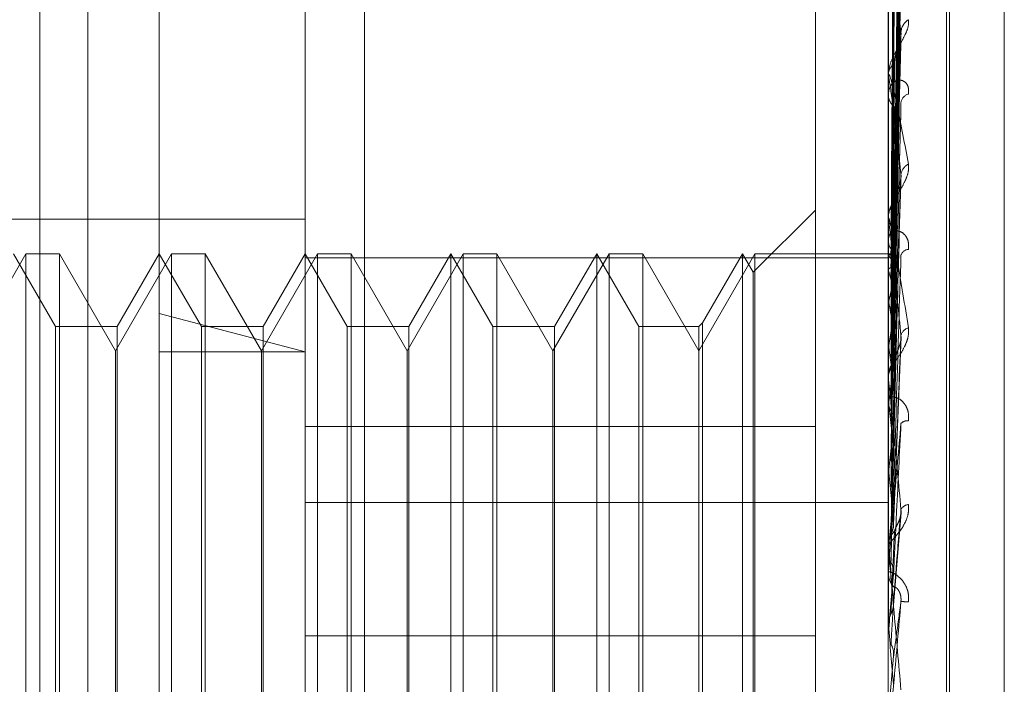
# Model space of a CAD drawing. Units: inches. Extents: x 0 to 23.4, y 0 to 16.5.
# Drawn here: x 10.8 to 10.8, y 7.5 to 7.5 of the extents above; entities that cross this region are included whole.
import ezdxf

# ---------------------------------------------------------------- set-up
doc = ezdxf.new("R2010")
doc.units = ezdxf.units.IN
doc.header["$MEASUREMENT"] = 0
doc.linetypes.add('HIDDEN', pattern=[0.07500000000000001, 0.05, -0.025])

msp = doc.modelspace()

# ---------------------------------------------------------------- linework, layer by layer
at = {"color": 7, "linetype": 'HIDDEN', "lineweight": 0}
for p, q in [((10.792282777, 5.5152817694), (10.792282777, 11.8798559265)), ((10.797164595, 11.8339324842), (10.797164595, 5.5612052115)), ((10.7983464131, 11.8339324842), (10.7983464131, 5.5612052115)), ((10.7779191407, 11.697568848), (10.7779191407, 5.697568848)), ((10.7791009588, 11.697568848), (10.7791009588, 5.697568848)), ((10.7858918679, 11.697568848), (10.7858918679, 5.697568848)), ((10.7808547169, 7.4795647591), (10.7808547169, 7.5057291916)), ((10.8001818464, 7.4462461151), (10.8001818464, 7.4944495176)), ((10.8002531313, 7.4461427238), (10.8002531313, 7.4943461263)), ((10.7988786708, 7.4810231059), (10.7990541688, 7.4936620289)), ((10.7988787435, 7.480913741), (10.7990543013, 7.4934721734)), ((10.8015984321, 7.4471481459), (10.8015984321, 7.4934440955)), ((10.7988785956, 7.4807445004), (10.7990540319, 7.4930071043)), ((10.7988788191, 7.4804203518), (10.7990544394, 7.4924443947)), ((10.7988785116, 7.4800879691), (10.7990538794, 7.4915310433)), ((10.784433815, 7.4809362131), (10.784433815, 7.4912153374)), ((10.7987502072, 7.4809362131), (10.7987502072, 7.4912153374)), ((10.7988789041, 7.4795607298), (10.7990545947, 7.4906157998)), ((10.7988784096, 7.4790771727), (10.7990536943, 7.4892871218)), ((10.7987522502, 7.4882972662), (10.7987522502, 7.4819466227)), ((10.7969606582, 7.4767950542), (10.7969606582, 7.4880502438)), ((10.798879008, 7.4783658478), (10.7990547853, 7.4880523846)), ((10.798878272, 7.4777484934), (10.799053445, 7.4863562811)), ((10.7987502072, 7.4853813211), (10.7987502072, 7.4854246852)), ((10.7987522502, 7.4853462916), (10.7987522502, 7.4780425566)), ((10.7988780579, 7.4761495973), (10.7990530577, 7.4828440677)), ((10.7969606582, 7.4821071443), (10.7954331173, 7.4805796034)), ((10.7575905794, 7.4818822743), (10.784433815, 7.4818822743)), ((10.7987502072, 7.4818916319), (10.7987502072, 7.4819415138)), ((10.7987522502, 7.4818513646), (10.7987522502, 7.4757446795)), ((10.7987502072, 7.4814262942), (10.7987502072, 7.481375652)), ((10.7775781598, 7.4810334149), (10.7762018894, 7.4786496447)), ((10.7783088154, 7.4792438659), (10.7772756188, 7.4810334149)), ((10.7775781598, 7.4595588265), (10.7775781598, 7.4810334149)), ((10.7784047171, 7.4810334149), (10.7775781598, 7.4810334149)), ((10.7784047171, 7.4810334149), (10.7784047171, 7.479391017)), ((10.7797809875, 7.4786496447), (10.7784047171, 7.4810334149)), ((10.7811572579, 7.4810334149), (10.7797809875, 7.4786496447)), ((10.7808547169, 7.4810334149), (10.7798215203, 7.4792438659)), ((10.7818879135, 7.4792438659), (10.7808547169, 7.4810334149)), ((10.7811572579, 7.4595588265), (10.7811572579, 7.4810334149)), ((10.7819838151, 7.4810334149), (10.7811572579, 7.4810334149)), ((10.7819838151, 7.4810334149), (10.7819838151, 7.479391017)), ((10.7833600855, 7.4786496447), (10.7819838151, 7.4810334149)), ((10.7847363559, 7.4810334149), (10.7833600855, 7.4786496447)), ((10.784433815, 7.4810334149), (10.7834006183, 7.4792438659)), ((10.7854670116, 7.4792438659), (10.784433815, 7.4810334149)), ((10.784433815, 7.4809362131), (10.7987502072, 7.4809362131)), ((10.784433815, 7.4675549407), (10.784433815, 7.4809362131)), ((10.7847363559, 7.4595588265), (10.7847363559, 7.4810334149)), ((10.7855629132, 7.4810334149), (10.7847363559, 7.4810334149)), ((10.7855629132, 7.4810334149), (10.7855629132, 7.479391017)), ((10.7869391836, 7.4786496447), (10.7855629132, 7.4810334149)), ((10.788315454, 7.4810334149), (10.7869391836, 7.4786496447)), ((10.788012913, 7.4810334149), (10.7869797164, 7.4792438659)), ((10.788012913, 7.4595588265), (10.788012913, 7.4810334149)), ((10.7890461096, 7.4792438659), (10.788012913, 7.4810334149)), ((10.788315454, 7.4595588265), (10.788315454, 7.4810334149)), ((10.7891420113, 7.4810334149), (10.788315454, 7.4810334149)), ((10.7891420113, 7.4810334149), (10.7891420113, 7.479391017)), ((10.7905182817, 7.4786496447), (10.7891420113, 7.4810334149)), ((10.7918945521, 7.4810334149), (10.7905182817, 7.4786496447)), ((10.7915920111, 7.4810334149), (10.7905588145, 7.4792438659)), ((10.7915920111, 7.4595588265), (10.7915920111, 7.4810334149)), ((10.7926252077, 7.4792438659), (10.7915920111, 7.4810334149)), ((10.7918945521, 7.4595588265), (10.7918945521, 7.4810334149)), ((10.7927211093, 7.4810334149), (10.7918945521, 7.4810334149)), ((10.7927211093, 7.4810334149), (10.7927211093, 7.479391017)), ((10.7940973797, 7.4786496447), (10.7927211093, 7.4810334149)), ((10.7954736501, 7.4810334149), (10.7940973797, 7.4786496447)), ((10.7951711092, 7.4810334149), (10.7941932814, 7.4793397675)), ((10.7951711092, 7.4595588265), (10.7951711092, 7.4810334149)), ((10.7954331173, 7.4805796034), (10.7951711092, 7.4810334149)), ((10.7954736501, 7.4595588265), (10.7954736501, 7.4810334149)), ((10.7987502072, 7.4810334149), (10.7954736501, 7.4810334149)), ((10.7988495826, 7.481032955), (10.7987502072, 7.4810338748)), ((10.7987502072, 7.4675549407), (10.7987502072, 7.4809362131)), ((10.7987522502, 7.4809931918), (10.7987507182, 7.4809951879)), ((10.7987522502, 7.4809756056), (10.7987507182, 7.4809731584)), ((10.7987522502, 7.480624158), (10.7987507182, 7.4806305252)), ((10.7954331173, 7.4600126379), (10.7954331173, 7.4805796034)), ((10.7987522502, 7.4805720351), (10.7987507182, 7.480565233)), ((10.7987522502, 7.479881842), (10.7987507182, 7.4798923502)), ((10.7987522502, 7.4797970661), (10.7987507182, 7.479786155)), ((10.784433815, 7.478628533), (10.7808547169, 7.4795647591)), ((10.7808547169, 7.4360967807), (10.7808547169, 7.4795647591)), ((10.7783088154, 7.4613483755), (10.7783088154, 7.4792438659)), ((10.7798215203, 7.4792438659), (10.7783088154, 7.4792438659)), ((10.7784047171, 7.479391017), (10.7784047171, 7.4595588265)), ((10.7798215203, 7.4792438659), (10.7798215203, 7.4655401049)), ((10.7818879135, 7.4613483755), (10.7818879135, 7.4792438659)), ((10.7834006183, 7.4792438659), (10.7818879135, 7.4792438659)), ((10.7819838151, 7.479391017), (10.7819838151, 7.4595588265)), ((10.7834006183, 7.4792438659), (10.7834006183, 7.4655401049)), ((10.7854670116, 7.4613483755), (10.7854670116, 7.4792438659)), ((10.7869797164, 7.4792438659), (10.7854670116, 7.4792438659)), ((10.7855629132, 7.479391017), (10.7855629132, 7.4595588265)), ((10.7869797164, 7.4792438659), (10.7869797164, 7.4655401049)), ((10.7890461096, 7.4613483755), (10.7890461096, 7.4792438659)), ((10.7905588145, 7.4792438659), (10.7890461096, 7.4792438659)), ((10.7891420113, 7.479391017), (10.7891420113, 7.4595588265)), ((10.7905588145, 7.4792438659), (10.7905588145, 7.4655401049)), ((10.7926252077, 7.4613483755), (10.7926252077, 7.4792438659)), ((10.7940973797, 7.4792438659), (10.7926252077, 7.4792438659)), ((10.7927211093, 7.479391017), (10.7927211093, 7.4595588265)), ((10.7941932814, 7.4793397675), (10.7940973797, 7.4792438659)), ((10.7940973797, 7.4792438659), (10.7940973797, 7.4655401049)), ((10.7941932814, 7.4793397675), (10.7941932814, 7.46548913)), ((10.7988812334, 7.4743797925), (10.7990640765, 7.4789951941)), ((10.7987522502, 7.478793073), (10.7987507182, 7.4788073425)), ((10.7987522502, 7.4786787083), (10.7987507182, 7.4786640825)), ((10.7797809875, 7.477371873), (10.7797809875, 7.4786496447)), ((10.7808547169, 7.478628533), (10.784433815, 7.478628533)), ((10.7833600855, 7.477371873), (10.7833600855, 7.4786496447)), ((10.7869391836, 7.477371873), (10.7869391836, 7.4786496447)), ((10.7905182817, 7.477371873), (10.7905182817, 7.4786496447)), ((10.7987502072, 7.4779828507), (10.7987502072, 7.4780374477)), ((10.7987522502, 7.477938801), (10.7987522502, 7.4738952318)), ((10.7987502072, 7.4774750775), (10.7987502072, 7.4774199833)), ((10.7797809875, 7.4619425967), (10.7797809875, 7.477371873)), ((10.7833600855, 7.4619425967), (10.7833600855, 7.477371873)), ((10.7869391836, 7.4619425967), (10.7869391836, 7.477371873)), ((10.7905182817, 7.4619425967), (10.7905182817, 7.477371873)), ((10.7987522502, 7.477397202), (10.7987507182, 7.4774147171)), ((10.7987522502, 7.4772573819), (10.7987507182, 7.4772395701)), ((10.7988808106, 7.4761938177), (10.7989016796, 7.4770646372)), ((10.784433815, 7.4767950542), (10.7969606582, 7.4767950542)), ((10.7969606582, 7.4767950542), (10.7969606582, 7.4716545043)), ((10.7987522502, 7.4757446795), (10.7987507182, 7.475764807)), ((10.7987522502, 7.4755844574), (10.7987507182, 7.4755641033)), ((10.7987522502, 7.4751736134), (10.7987522502, 7.4738586987)), ((10.784433815, 7.4749259463), (10.7987502072, 7.4749259463)), ((10.7988800972, 7.4724063793), (10.7990626402, 7.4746821593)), ((10.7987502072, 7.4739397631), (10.7987503292, 7.4739290021)), ((10.7987507182, 7.4739172443), (10.7987502072, 7.4739392815)), ((10.7987507182, 7.4739172443), (10.7987502072, 7.4739172233)), ((10.7987502072, 7.4737962511), (10.7987502072, 7.4738535898)), ((10.7987522502, 7.4738952318), (10.7987507182, 7.4739172443)), ((10.7987522502, 7.4737203986), (10.7987507182, 7.4736982379)), ((10.7987522502, 7.473750011), (10.7987522502, 7.4719157029)), ((10.7987502072, 7.4732643946), (10.7987502072, 7.4732068395)), ((10.7987522502, 7.4725190889), (10.7987522502, 7.4717325775)), ((10.7987502072, 7.4719621614), (10.7987503292, 7.4719508588)), ((10.7987507182, 7.4719388049), (10.7987502072, 7.471961943)), ((10.7987507182, 7.4719388049), (10.7987502072, 7.4719387828)), ((10.7987522502, 7.4719157029), (10.7987507182, 7.4719388049)), ((10.7987507182, 7.4717094111), (10.7987502072, 7.4717094333)), ((10.7987522502, 7.4717325775), (10.7987507182, 7.4717094111)), ((10.784433815, 7.4716545043), (10.7969606582, 7.4716545043)), ((10.7969606582, 7.4716545043), (10.7969606582, 7.4537184864)), ((10.7987522502, 7.4696928392), (10.7988795302, 7.4711511874))]:
    msp.add_line(p, q, dxfattribs=at)
for centre, radius, start, end in [((10.7994558208, 7.4864470826), 0.0003955104407023, 122.3228168594, 176.4094186831), ((10.7991052874, 7.4854115001), 0.0003553248943577, 124.9609884473, 177.8734424102), ((10.7990519031, 7.4853813418), 0.0003016959219673, 180.003931728, 186.6715285253), ((10.7991197819, 7.4849426388), 0.0003697617867803, 181.8227229912, 233.8539650346), ((10.7993106881, 7.4847111967), 0.0002519049915102, 105.2696674453, 172.2453644492), ((10.7993847288, 7.4829380805), 0.0003259460974263, 115.5116214402, 173.1834944248), ((10.7991789271, 7.4819347048), 0.000428773942149, 130.2861329962, 179.0900883406), ((10.7991482826, 7.4818916425), 0.0003980754190598, 180.001529833, 185.8072144224), ((10.7991916088, 7.481381539), 0.0004414408277875, 180.764106522, 228.9453044438), ((10.7992535405, 7.4809367373), 0.0002020158798038, 92.6087071466, 162.300918745), ((10.7988499456, 7.480917169), 0.0001138386649888, 74.93697646, 149.1142037831), ((10.798240384, 7.4805554017), 0.0006735481183983, 18.3912477031, 40.5397874584), ((10.7936185096, 7.4790378533), 0.0053732350036826, 11.7301303335, 17.1709330482), ((10.8082827949, 7.4780478731), 0.0096897347015278, 166.0331949694, 169.5999376601), ((10.7802188124, 7.4763309593), 0.018870534748288, 8.5520277201, 10.8460503181), ((10.8283398715, 7.474574115), 0.0298709728751979, 170.4887436159, 172.1019539616), ((10.7993184033, 7.4789615814), 0.0002646312334369, 106.2513557208, 166.4972893726), ((10.7531521632, 7.4723080421), 0.0460589139818015, 6.8788241294, 8.0940608117), ((10.7992389092, 7.4780346803), 0.0004887098352638, 133.633314431, 179.6755546567), ((10.8685888043, 7.4692650874), 0.0702923968845726, 172.6147679011, 173.4713110984), ((10.79922622, 7.477982855), 0.0004760127407297, 180.000512779, 185.3101987739), ((10.7992479613, 7.4774222027), 0.0004977589987643, 180.2554737698, 225.918467138), ((10.7060627305, 7.4666185201), 0.0933141309805032, 5.9180673067, 6.6330213506), ((10.9444315518, 7.4609657134), 0.1464109511306628, 173.7907070975, 174.2696202927), ((10.7992138723, 7.4767295961), 0.000203701725321, 81.3963566234, 138.5943374757), ((10.6263579914, 7.4582650179), 0.1732781550539646, 5.356260936, 5.789634769), ((11.1040498559, 7.4455567856), 0.3065938961479341, 174.4765103641, 174.7293986071), ((10.7992682228, 7.4746422516), 0.000235618124272, 95.8162109773, 151.5361012832), ((10.7992766405, 7.4738530196), 0.000526433582189, 135.4196004152, 179.9379464095), ((10.4742074996, 7.4437723912), 0.3259396886634664, 5.0548809539, 5.3027540771), ((10.7992745495, 7.4737962519), 0.0005243422579315, 180.0000912669, 185.0593916154), ((10.7992807661, 7.4732071824), 0.0005305589529848, 180.0370279714, 224.3974467651), ((11.6741847697, 7.3944567048), 0.8788365358966426, 174.861975286, 174.9554820053), ((10.7990585151, 7.4706581554), 0.0018349439523878, 84.1875070909, 89.9197002349), ((10.0058684985, 7.4017497322), 0.7959823534982566, 4.9521746119, 5.0571959827)]:
    msp.add_arc(centre, radius, start, end, dxfattribs=at)
for points, knots in [([(10.79887953015658, 7.481027096237326), (10.79888450625656, 7.481384457232096), (10.79890938679108, 7.483171264689574), (10.79896918817091, 7.487389918844912), (10.79902557233268, 7.491250109911388), (10.79906108674167, 7.493681509085032)], [0, 0, 0, 0, 0.08469633742328, 0.4234822757478001, 1, 1, 1, 1]), ([(10.79887953015658, 7.480898438125731), (10.79888450625656, 7.481252970781096), (10.79890938679108, 7.483025636521878), (10.79896918817091, 7.48721320449963), (10.79902557233268, 7.491048570961791), (10.79906108674167, 7.493464333986505)], [0, 0, 0, 0, 0.084696337423517, 0.423482275747784, 1, 1, 1, 1]), ([(10.79881590526609, 7.48101401317227), (10.79881839393769, 7.481371133580793), (10.79883083729844, 7.48315673601901), (10.79885912742262, 7.487144962092774), (10.79888561281142, 7.490775582983615), (10.79890167964601, 7.49297802696972)], [0, 0, 0, 0, 0.089537141580024, 0.4476858070866926, 1, 1, 1, 1]), ([(10.79887953015658, 7.480767908933552), (10.79888450625656, 7.481115182310284), (10.79890938679108, 7.482851551607461), (10.79896918817091, 7.486948818787616), (10.79902557233268, 7.490694317095634), (10.79906108674167, 7.493053475317126)], [0, 0, 0, 0, 0.0846963374235398, 0.4234822757477715, 1, 1, 1, 1]), ([(10.7988159052661, 7.48094297113331), (10.79881839393769, 7.481298109428702), (10.79883083729844, 7.483073801299073), (10.79885912742261, 7.487040718377484), (10.79888561281142, 7.490653344603615), (10.79890167964601, 7.492844872484111)], [0, 0, 0, 0, 0.0895371415801662, 0.4476858070868014, 1, 1, 1, 1]), ([(10.7988159052661, 7.480697682651924), (10.7988183939377, 7.481043877911545), (10.79883083729844, 7.482774854593149), (10.79885912742262, 7.486640244780737), (10.79888561281143, 7.4901576402378), (10.79890167964601, 7.492291398265443)], [0, 0, 0, 0, 0.089537141580171, 0.4476858070866099, 1, 1, 1, 1]), ([(10.79887953015658, 7.480386584638137), (10.79888450625656, 7.480725475220204), (10.79890938679107, 7.482419930485787), (10.79896918817091, 7.486425062668634), (10.79902557233267, 7.490096984389589), (10.79906108674167, 7.492409799295451)], [0, 0, 0, 0, 0.0846963374235731, 0.4234822757477335, 1, 1, 1, 1]), ([(10.79881590526609, 7.48048712417943), (10.79881839393769, 7.480827444738392), (10.79883083729844, 7.482529047910202), (10.79885912742261, 7.486331281274348), (10.79888561281142, 7.48979534311135), (10.79890167964601, 7.491896747358664)], [0, 0, 0, 0, 0.0895371415800752, 0.4476858070868246, 1, 1, 1, 1]), ([(10.79887953015658, 7.480130243918881), (10.79888450625656, 7.480454878312928), (10.79890938679108, 7.482078052539333), (10.79896918817091, 7.485905846833092), (10.79902557233268, 7.489401280314998), (10.79906108674168, 7.491602931459484)], [0, 0, 0, 0, 0.0846963374233053, 0.4234822757475716, 1, 1, 1, 1]), ([(10.7988159052661, 7.480005412581464), (10.7988183939377, 7.480328170293499), (10.79883083729844, 7.481941959211203), (10.79885912742262, 7.485544808240055), (10.79888561281143, 7.488821850427041), (10.79890167964601, 7.490809802921654)], [0, 0, 0, 0, 0.0895371415802513, 0.447685807086593, 1, 1, 1, 1]), ([(10.79887953015658, 7.479510035493213), (10.79888450625656, 7.479821035613374), (10.79890938679108, 7.481376038375598), (10.7989691881709, 7.485053978851182), (10.79902557233267, 7.488429743012835), (10.79906108674167, 7.490556018643165)], [0, 0, 0, 0, 0.08469633742351, 0.4234822757478319, 1, 1, 1, 1]), ([(10.79881590526609, 7.479662947807237), (10.79881839393769, 7.479976150558072), (10.79883083729844, 7.481542164659206), (10.79885912742261, 7.485042291688684), (10.79888561281142, 7.488232588916246), (10.79890167964601, 7.490167919305729)], [0, 0, 0, 0, 0.0895371415800796, 0.447685807086653, 1, 1, 1, 1]), ([(10.79887953015658, 7.47913714806835), (10.79888450625656, 7.479427410346885), (10.79890938679108, 7.480878723756846), (10.79896918817091, 7.484298698705208), (10.79902557233268, 7.487417733287704), (10.79906108674168, 7.489382303946477)], [0, 0, 0, 0, 0.0846963374235999, 0.4234822757478658, 1, 1, 1, 1]), ([(10.7988159052661, 7.478962223404936), (10.7988183939377, 7.479249878264731), (10.79883083729844, 7.480688152882362), (10.79885912742262, 7.483898244401447), (10.79888561281143, 7.486816492475466), (10.79890167964601, 7.488586789654332)], [0, 0, 0, 0, 0.0895371415801146, 0.4476858070865495, 1, 1, 1, 1]), ([(10.79906108674168, 7.486471852042215), (10.79900523872166, 7.486880565230333), (10.79891153789965, 7.487566297001632), (10.7988099842353, 7.488169004211251), (10.79876415242214, 7.488339082411179), (10.79875522273165, 7.488337676068257), (10.79875264632081, 7.488322341902738), (10.79875237176435, 7.48830496358965), (10.79875225015473, 7.488297266192736)], [0, 0, 0, 0, 0.5273188798742432, 0.8847263069756479, 0.959036259596137, 0.9800473728108997, 0.9911623590749786, 1, 1, 1, 1]), ([(10.79887953015658, 7.478300471460877), (10.79888450625656, 7.478572340764488), (10.79890938679107, 7.479931689172003), (10.79896918817091, 7.483149507588758), (10.79902557233268, 7.486107105278841), (10.79906108674167, 7.487969992492402)], [0, 0, 0, 0, 0.0846963374235187, 0.4234822757478683, 1, 1, 1, 1]), ([(10.79881590526609, 7.478500229898194), (10.79881839393769, 7.478774994877448), (10.79883083729844, 7.480148820078083), (10.79885912742261, 7.483220337062553), (10.79888561281142, 7.486021564026631), (10.79890167964601, 7.487720872675549)], [0, 0, 0, 0, 0.0895371415802643, 0.4476858070867714, 0.9999999999999999, 0.9999999999999999, 0.9999999999999999, 0.9999999999999999]), ([(10.79924434576154, 7.486781308316097), (10.79924833789678, 7.486734511895508), (10.79925284419241, 7.486681688407961), (10.79922775979992, 7.486565402924477), (10.79919798630979, 7.48648519868824), (10.79912694260778, 7.486335972681508), (10.79902412863623, 7.486157519231893), (10.79888373867948, 7.485910868771347), (10.79877289871474, 7.485656756817759), (10.79875786843227, 7.485503038293619), (10.79875020722242, 7.485424685150607)], [0, 0, 0, 0, 0.1194461009590999, 0.1348299623645773, 0.2536738278687143, 0.2817546550330631, 0.4371652095506487, 0.6109336935292022, 0.8016857882122446, 1, 1, 1, 1]), ([(10.79887953015658, 7.4778245144535), (10.79888450625656, 7.478069913781503), (10.79890938679108, 7.479296912127017), (10.79896918817091, 7.482185460924692), (10.79902557233268, 7.484815366571404), (10.79906108674168, 7.486471852042215)], [0, 0, 0, 0, 0.0846963374234155, 0.4234822757479321, 1, 1, 1, 1]), ([(10.7990528195079, 7.486356339882), (10.79905744213316, 7.486382447405194), (10.79906529782477, 7.486426814542732), (10.79906231453572, 7.486458720794849), (10.79906108674168, 7.486471852042237)], [0, 0, 0, 0, 0.5884428124570802, 1, 1, 1, 1]), ([(10.79890167964603, 7.485702703954985), (10.79891048836949, 7.485797047236186), (10.79892248175098, 7.485925498874893), (10.79898513271992, 7.486124994465229), (10.79902357263459, 7.486244662040365), (10.79904885563614, 7.486326316301554), (10.79905257429065, 7.486354482531382), (10.7990528195079, 7.486356339882)], [0, 0, 0, 0, 0.5045600913191206, 0.6869760064708337, 0.8709601877406247, 0.9914907967284168, 1, 1, 1, 1]), ([(10.7988159052661, 7.477605818697177), (10.7988183939377, 7.477847974108625), (10.79883083729844, 7.479058751434111), (10.79885912742262, 7.481760064372123), (10.79888561281143, 7.484214045244357), (10.79890167964601, 7.485702703954966)], [0, 0, 0, 0, 0.0895371415799888, 0.4476858070866803, 1, 1, 1, 1]), ([(10.79875020722242, 7.485381321083356), (10.79875038883731, 7.485391635045549), (10.79875078107696, 7.48541391044937), (10.79875459735424, 7.485436685091567), (10.79876786854852, 7.485447350446219), (10.79883898539559, 7.485268279062361), (10.79900443374331, 7.484531238121799), (10.79915509455989, 7.483715492476983), (10.79924434576154, 7.483232246197748)], [0, 0, 0, 0, 0.0132216410985123, 0.0285552137119083, 0.0542426430610288, 0.1337588501402832, 0.4868402727615446, 1, 1, 1, 1]), ([(10.79924434576153, 7.484954208733533), (10.79924833789677, 7.48500988511227), (10.79925284419241, 7.485072732237369), (10.79922775979991, 7.485167995119983), (10.79919798630979, 7.485217484240958), (10.79912694260778, 7.485279247384686), (10.79902412863622, 7.485310507695233), (10.79888373867947, 7.485262002512995), (10.79877289871474, 7.485133240110291), (10.79875786843227, 7.484999200250407), (10.79875020722242, 7.484930877682457)], [0, 0, 0, 0, 0.1194461009610989, 0.1348299623642117, 0.2536738278684434, 0.2817546550320562, 0.4371652095498545, 0.610933693528196, 0.8016857882125112, 1, 1, 1, 1]), ([(10.79906108674168, 7.482976767061625), (10.79900523872166, 7.483471010120344), (10.79891153789965, 7.484300242398531), (10.7988099842353, 7.485081464602901), (10.79876415242214, 7.485348785407457), (10.79875522273165, 7.485371977573919), (10.7987526463208, 7.485366183244771), (10.79875237176435, 7.485352397663894), (10.79875225015473, 7.485346291600139)], [0, 0, 0, 0, 0.5273188798741928, 0.884726306975782, 0.9590362595965098, 0.9800473728113285, 0.9911623590758498, 1, 1, 1, 1]), ([(10.79887953015658, 7.476801609336746), (10.79888450625656, 7.477024521758826), (10.79890938679108, 7.478139085418442), (10.7989691881709, 7.480780481434835), (10.79902557233267, 7.483213017366883), (10.79906108674167, 7.484745186566072)], [0, 0, 0, 0, 0.0846963374235234, 0.4234822757478129, 1, 1, 1, 1]), ([(10.79875032917436, 7.480997627731363), (10.79875030808865, 7.481354350499127), (10.79875023809987, 7.482538403200691), (10.79875022001705, 7.483722484312703), (10.79875020738209, 7.484549834097658)], [0, 0, 0, 0, 0.3012727113353322, 1, 1, 1, 1]), ([(10.79875032917436, 7.480973318781899), (10.79875030808865, 7.481329107151606), (10.79875023809987, 7.482510058350704), (10.79875022001705, 7.48369097149517), (10.79875020738209, 7.484516107734749)], [0, 0, 0, 0, 0.3012727113362733, 1, 1, 1, 1]), ([(10.79881590526609, 7.477040994106972), (10.79881839393769, 7.477267390592396), (10.79883083729844, 7.478399373270314), (10.79885912742261, 7.480931267583203), (10.79888561281142, 7.483242180642788), (10.79890167964601, 7.484644050109063)], [0, 0, 0, 0, 0.0895371415802058, 0.4476858070869598, 1, 1, 1, 1]), ([(10.79875032917436, 7.48063515633405), (10.79875030808865, 7.48097992060961), (10.79875023809988, 7.482124280064054), (10.79875022001705, 7.483268733367199), (10.79875020738209, 7.484068394120731)], [0, 0, 0, 0, 0.3012727113154321, 0.9999999999999999, 0.9999999999999999, 0.9999999999999999, 0.9999999999999999]), ([(10.79875032917436, 7.480563108074421), (10.79875030808865, 7.480905102927395), (10.79875023809987, 7.482040269970534), (10.79875022001705, 7.483175333869351), (10.79875020738209, 7.483968433989766)], [0, 0, 0, 0, 0.3012727113961668, 1, 1, 1, 1]), ([(10.79924434576154, 7.483232246197748), (10.79924833789678, 7.483176923613885), (10.79925284419241, 7.483114475850079), (10.79922775979993, 7.482985241939033), (10.79919798630979, 7.482899207283657), (10.79912694260778, 7.482744929508011), (10.79902412863623, 7.482568579813739), (10.79888373867948, 7.482342372124573), (10.79877289871475, 7.482124385778633), (10.79875786843227, 7.482003255930547), (10.79875020722242, 7.481941513831712)], [0, 0, 0, 0, 0.119446100960699, 0.1348299623663124, 0.2536738278702035, 0.2817546550329066, 0.4371652095510308, 0.6109336935289729, 0.8016857882132233, 0.9999999999999999, 0.9999999999999999, 0.9999999999999999, 0.9999999999999999]), ([(10.79875032917436, 7.479899005250662), (10.79875030808865, 7.480219350354825), (10.79875023809987, 7.481282656429621), (10.79875022001705, 7.482346118399435), (10.79875020738209, 7.48308918829817)], [0, 0, 0, 0, 0.3012727113636975, 1, 1, 1, 1]), ([(10.79875032917436, 7.479781821692692), (10.79875030808865, 7.480097662443885), (10.79875023809987, 7.481146017436577), (10.79875022001705, 7.482194207923166), (10.79875020738209, 7.48292660721976)], [0, 0, 0, 0, 0.3012727114349669, 1, 1, 1, 1]), ([(10.79887953015658, 7.476239785073193), (10.79888450625657, 7.476431452079569), (10.79890938679108, 7.47738978844352), (10.79896918817091, 7.479642511410916), (10.79902557233268, 7.481688236479617), (10.79906108674168, 7.482976767061625)], [0, 0, 0, 0, 0.0846963374234402, 0.4234822757477659, 1, 1, 1, 1]), ([(10.79890167964603, 7.482261784195162), (10.798910482511, 7.482336767894941), (10.79892246791597, 7.482438860794302), (10.79898515007883, 7.482616384164623), (10.79902351466219, 7.482730779360415), (10.79904872664942, 7.482812255636354), (10.79905241184026, 7.482842701245332), (10.79905258328447, 7.482844117650444)], [0, 0, 0, 0, 0.5058896822919435, 0.6887862905429547, 0.8732552975306088, 0.9941035226226463, 1, 1, 1, 1]), ([(10.79905258328447, 7.482844117650444), (10.79905732600724, 7.482872997796517), (10.79906531009244, 7.482921615765154), (10.79906230623964, 7.482960842053898), (10.79906108674168, 7.482976767061642)], [0, 0, 0, 0, 0.5940220639438785, 1, 1, 1, 1]), ([(10.7988159052661, 7.475985222458402), (10.7988183939377, 7.476173126294001), (10.79883083729844, 7.477112645680151), (10.79885912742262, 7.479207547549305), (10.79888561281143, 7.481108567957248), (10.79890167964601, 7.482261784195138)], [0, 0, 0, 0, 0.0895371415800167, 0.4476858070866513, 0.9999999999999999, 0.9999999999999999, 0.9999999999999999, 0.9999999999999999]), ([(10.79875020722242, 7.481891631884118), (10.79875038883731, 7.481899186829137), (10.79875078107696, 7.481915503492703), (10.79875459735424, 7.481925211275894), (10.79876786854852, 7.481906260392537), (10.79883898539559, 7.481622689106626), (10.79900443374331, 7.48071402463181), (10.79915509455989, 7.479773062879284), (10.79924434576154, 7.479215638798995)], [0, 0, 0, 0, 0.0132216410976045, 0.0285552137117518, 0.0542426430599435, 0.133758850139715, 0.4868402727610344, 1, 1, 1, 1]), ([(10.79906108674168, 7.47902337048226), (10.79900523872166, 7.4795852801797), (10.79891153789965, 7.480528042349697), (10.7988099842353, 7.481459544142908), (10.79876415242214, 7.481814445881708), (10.79875522273165, 7.481861398332233), (10.7987526463208, 7.481865353261609), (10.79875237176435, 7.481855658659756), (10.79875225015473, 7.481851364618212)], [0, 0, 0, 0, 0.5273188798745359, 0.8847263069761602, 0.9590362595961994, 0.980047372811116, 0.9911623590751344, 0.9999999999999999, 0.9999999999999999, 0.9999999999999999, 0.9999999999999999]), ([(10.79875032917436, 7.478815780899378), (10.79875030808865, 7.47910012872543), (10.79875023809988, 7.480043950768764), (10.79875022001705, 7.480987985118982), (10.79875020738209, 7.481647607680879)], [0, 0, 0, 0, 0.3012727113755652, 1, 1, 1, 1]), ([(10.79924434576153, 7.481138543855808), (10.79924833789677, 7.481200646475242), (10.79925284419241, 7.481270747497994), (10.79922775979992, 7.481383930209328), (10.79919798630979, 7.481446513225541), (10.79912694260778, 7.481534011258202), (10.79902412863622, 7.481597975882302), (10.79888373867947, 7.481598826004983), (10.79877289871474, 7.481524479694183), (10.79875786843227, 7.481425899939062), (10.79875020722241, 7.481375652035017)], [0, 0, 0, 0, 0.1194461009584255, 0.1348299623647527, 0.2536738278688345, 0.2817546550321008, 0.4371652095500326, 0.6109336935289905, 0.8016857882129608, 1, 1, 1, 1]), ([(10.79875032917436, 7.478657697362173), (10.79875030808865, 7.478935968703926), (10.79875023809987, 7.479859621365203), (10.79875022001705, 7.480783054104271), (10.79875020738209, 7.481428281758147)], [0, 0, 0, 0, 0.3012727115058019, 1, 1, 1, 1]), ([(10.79875032917436, 7.480997627731363), (10.79875612363345, 7.481001924013881), (10.79876492111194, 7.481008446875206), (10.79880293069452, 7.481012596647452), (10.79881590526609, 7.48101401317227)], [0, 0, 0, 0, 0.6586499852898016, 1, 1, 1, 1]), ([(10.79881590526609, 7.475337981017057), (10.79881839393769, 7.475507826449801), (10.79883083729844, 7.476357053801675), (10.79885912742261, 7.478257816185716), (10.79888561281142, 7.479994892921814), (10.79890167964601, 7.481048655990405)], [0, 0, 0, 0, 0.0895371415802444, 0.4476858070867357, 1, 1, 1, 1]), ([(10.7988159052661, 7.48101401317227), (10.79882564765407, 7.481015012029088), (10.79886213353774, 7.481018752813563), (10.79888447693469, 7.481023456088006), (10.79888059203499, 7.481026314840646), (10.79887953015658, 7.481027096237326)], [0, 0, 0, 0, 0.2093091832015055, 0.7838766564313605, 1, 1, 1, 1]), ([(10.7988159052661, 7.48094297113331), (10.79882593229727, 7.480940262975847), (10.79885837115682, 7.480931501704633), (10.79886771580062, 7.48092096154642), (10.79887417196326, 7.480913679409495)], [0, 0, 0, 0, 0.3091055393247836, 1, 1, 1, 1]), ([(10.79887953015658, 7.475067621903235), (10.79888450625656, 7.475233520808056), (10.79890938679107, 7.476063016485143), (10.7989691881709, 7.478032523167062), (10.79902557233267, 7.479852079154578), (10.79906108674167, 7.480998153752509)], [0, 0, 0, 0, 0.0846963374233748, 0.4234822757477841, 1, 1, 1, 1]), ([(10.79875032917436, 7.48063515633405), (10.79875612363345, 7.480650064058687), (10.79876492111194, 7.480672697817086), (10.79880293069452, 7.480691324450376), (10.7988159052661, 7.480697682651924)], [0, 0, 0, 0, 0.6586499852877159, 1, 1, 1, 1]), ([(10.7988159052661, 7.480697682651924), (10.79882564765407, 7.480702366184189), (10.79886213353774, 7.480719906320534), (10.79888447693469, 7.480744449565686), (10.798880592035, 7.480762873131296), (10.79887953015658, 7.480767908933552)], [0, 0, 0, 0, 0.2093091832073418, 0.7838766564289177, 1, 1, 1, 1]), ([(10.7988159052661, 7.48048712417943), (10.79882564765407, 7.480480779860053), (10.79886213353774, 7.480457019966755), (10.79888447693469, 7.480422256546083), (10.79888059203499, 7.48039424199172), (10.79887953015658, 7.480386584638137)], [0, 0, 0, 0, 0.2093091832007222, 0.7838766564308884, 1, 1, 1, 1]), ([(10.7988159052661, 7.480005412581464), (10.79882564765407, 7.480013611514118), (10.79886213353774, 7.480044317056113), (10.79888447693469, 7.480087813215139), (10.79888059203499, 7.480121135718059), (10.79887953015658, 7.480130243918881)], [0, 0, 0, 0, 0.2093091832030139, 0.7838766564316304, 1, 1, 1, 1]), ([(10.79875032917436, 7.479899005250662), (10.79875612363345, 7.479923985613408), (10.79876492111194, 7.479961912225881), (10.79880293069452, 7.479994342505156), (10.7988159052661, 7.480005412581464)], [0, 0, 0, 0, 0.6586499852777857, 1, 1, 1, 1]), ([(10.79875032917436, 7.477424633830569), (10.79875030808865, 7.477662707307212), (10.79875023809988, 7.478452933131174), (10.79875022001705, 7.479243420000563), (10.79875020738209, 7.479795754747444)], [0, 0, 0, 0, 0.3012727114501522, 1, 1, 1, 1]), ([(10.7988159052661, 7.479662947807237), (10.79882564765407, 7.479653210388635), (10.79886213353774, 7.479616743115589), (10.79888447693469, 7.479563779399689), (10.79888059203499, 7.479521572193054), (10.79887953015658, 7.479510035493213)], [0, 0, 0, 0, 0.2093091832064556, 0.7838766564350366, 1, 1, 1, 1]), ([(10.79875032917436, 7.477231363865045), (10.79875030808865, 7.477462008346035), (10.79875023809987, 7.478227575462691), (10.79875022001705, 7.478992875189596), (10.79875020738209, 7.479527610992745)], [0, 0, 0, 0, 0.3012727113951916, 1, 1, 1, 1]), ([(10.79924434576154, 7.479215638798995), (10.79924833789678, 7.479153789554184), (10.79925284419242, 7.479083974539016), (10.79922775979992, 7.478946463050661), (10.79919798630979, 7.478857707492754), (10.79912694260779, 7.478703953948975), (10.79902412863623, 7.478536081747474), (10.79888373867948, 7.478338492564947), (10.79877289871474, 7.47816451042116), (10.79875786843227, 7.478080347197438), (10.79875020722242, 7.478037447663101)], [0, 0, 0, 0, 0.1194461009610893, 0.1348299623652538, 0.2536738278697367, 0.28175465503432, 0.4371652095499647, 0.6109336935288058, 0.8016857882129272, 1, 1, 1, 1]), ([(10.79875032917436, 7.478815780899378), (10.79875612363345, 7.47884993104484), (10.79876492111194, 7.478901779744794), (10.79880293069452, 7.478946841555268), (10.7988159052661, 7.478962223404936)], [0, 0, 0, 0, 0.6586499852891986, 1, 1, 1, 1]), ([(10.7988159052661, 7.478962223404934), (10.79882564765407, 7.478973641407188), (10.79886213353774, 7.479016402576543), (10.79888447693469, 7.479077279584927), (10.798880592035, 7.479124296663075), (10.79887953015658, 7.47913714806835)], [0, 0, 0, 0, 0.2093091832111136, 0.7838766564425217, 1, 1, 1, 1]), ([(10.79887953015658, 7.47444023617621), (10.79888450625657, 7.474571243515967), (10.79890938679108, 7.47522628112524), (10.79896918817091, 7.476761758984904), (10.79902557233268, 7.478149365641525), (10.79906108674168, 7.47902337048226)], [0, 0, 0, 0, 0.0846963374235765, 0.4234822757477645, 1, 1, 1, 1]), ([(10.79890167964603, 7.47838839418023), (10.79891065296524, 7.478441339740829), (10.79892287044953, 7.478513426951862), (10.79898464501639, 7.478662393962627), (10.79902520138546, 7.478767787905301), (10.79905413243246, 7.478875109518722), (10.79906502708976, 7.478959279224108), (10.79906220049285, 7.479005254896391), (10.79906108674168, 7.479023370482271)], [0, 0, 0, 0, 0.4235571565762891, 0.5766877106322295, 0.7311347586968387, 0.8323151788302661, 0.9339279095246262, 1, 1, 1, 1]), ([(10.79881590526609, 7.478500229898194), (10.79882592328186, 7.478487474390381), (10.79885873515564, 7.478445696445339), (10.79886816623151, 7.4783982604529), (10.79887471784163, 7.47836530746511)], [0, 0, 0, 0, 0.3053167837752047, 1, 1, 1, 1]), ([(10.7988159052661, 7.474159007259106), (10.7988183939377, 7.474285868184662), (10.79883083729844, 7.474920172952969), (10.79885912742262, 7.476332948541495), (10.79888561281143, 7.477612300654545), (10.79890167964601, 7.478388394180204)], [0, 0, 0, 0, 0.089537141580272, 0.447685807086621, 1, 1, 1, 1]), ([(10.79906108674168, 7.474754548356977), (10.79900523872166, 7.475363815812632), (10.79891153789965, 7.476386033993272), (10.7988099842353, 7.477434148473496), (10.79876415242214, 7.47786380407303), (10.79875522273165, 7.477932819823718), (10.79875264632081, 7.477946381070169), (10.79875237176435, 7.477941127835508), (10.79875225015473, 7.477938801014022)], [0, 0, 0, 0, 0.5273188798735863, 0.8847263069754504, 0.9590362595962354, 0.9800473728105974, 0.9911623590750904, 1, 1, 1, 1]), ([(10.7988159052661, 7.477605818697176), (10.79882564765407, 7.47762004309268), (10.79886213353774, 7.477673314389316), (10.79888447693469, 7.477749371993366), (10.798880592035, 7.47780838432704), (10.79887953015658, 7.4778245144535)], [0, 0, 0, 0, 0.2093091832004076, 0.7838766564302316, 0.9999999999999999, 0.9999999999999999, 0.9999999999999999, 0.9999999999999999]), ([(10.79875032917436, 7.4757758437239), (10.79875030852778, 7.47595903951523), (10.79875023996456, 7.476567396450879), (10.79875020788417, 7.477194464530898), (10.79875020724884, 7.477638322048704), (10.79875020722242, 7.477656776870755)], [0, 0, 0, 0, 0.292270927885928, 0.9705738585850475, 1, 1, 1, 1]), ([(10.79924434576153, 7.476931005555409), (10.79924833789677, 7.476997289865072), (10.79925284419241, 7.477072111151875), (10.79922775979992, 7.477199122973826), (10.79919798630979, 7.47727253797202), (10.79912694260777, 7.477382608486742), (10.79902412863622, 7.477476965576233), (10.79888373867947, 7.477527140278172), (10.79877289871474, 7.477509897128668), (10.79875786843227, 7.477450340407501), (10.79875020722241, 7.477419983257528)], [0, 0, 0, 0, 0.1194461009590855, 0.1348299623643532, 0.2536738278690076, 0.2817546550308547, 0.4371652095503584, 0.6109336935280733, 0.8016857882128268, 1, 1, 1, 1]), ([(10.79875032917436, 7.477424633830569), (10.79875612363345, 7.477466719483512), (10.79876492111194, 7.477530616323839), (10.79880293069452, 7.477586681014273), (10.7988159052661, 7.477605818697177)], [0, 0, 0, 0, 0.6586499852817499, 1, 1, 1, 1]), ([(10.79875032917436, 7.475554372610169), (10.79875030808865, 7.475729054137914), (10.79875023809987, 7.476308866119442), (10.79875022001705, 7.476888372907849), (10.79875020738209, 7.47729329011487)], [0, 0, 0, 0, 0.301272711342877, 1, 1, 1, 1]), ([(10.79881590526609, 7.477040994106972), (10.79882564765407, 7.477025636212531), (10.79886213353774, 7.476968119887827), (10.79888447693469, 7.476885086941771), (10.79888059203499, 7.476819528690505), (10.79887953015658, 7.476801609336746)], [0, 0, 0, 0, 0.2093091832041365, 0.7838766564350707, 1, 1, 1, 1]), ([(10.79906108674167, 7.476864321580388), (10.79900523872165, 7.476234776306089), (10.79891153789965, 7.475178536359328), (10.79880998423529, 7.474010445979783), (10.79876415242213, 7.473466354019634), (10.79875522273164, 7.473354609188259), (10.7987526463208, 7.473319889454454), (10.79875237176434, 7.47331357515265), (10.79875225015472, 7.473310778351433)], [0, 0, 0, 0, 0.5273188798742129, 0.8847263069752952, 0.9590362595961565, 0.9800473728114021, 0.9911623590753336, 1, 1, 1, 1]), ([(10.79887953015658, 7.473161179984051), (10.79888450625656, 7.473264069352949), (10.79890938679107, 7.473778516912507), (10.79896918817091, 7.475004951156965), (10.79902557233267, 7.476145763705754), (10.79906108674167, 7.476864321580388)], [0, 0, 0, 0, 0.0846963374234713, 0.4234822757477948, 1, 1, 1, 1]), ([(10.7988159052661, 7.475985222458402), (10.79882564765407, 7.476001739140441), (10.79886213353774, 7.476063595200904), (10.79888447693469, 7.476152084480641), (10.798880592035, 7.476220959210346), (10.79887953015658, 7.476239785073193)], [0, 0, 0, 0, 0.2093091832043368, 0.7838766564383302, 1, 1, 1, 1]), ([(10.79881590526609, 7.473452741958687), (10.79881839432304, 7.47355990141474), (10.79883083961056, 7.474095698813712), (10.79885217977075, 7.475003093198441), (10.79887154257694, 7.475808341614997), (10.79888049916023, 7.476180822464857)], [0, 0, 0, 0, 0.1184443737428636, 0.5922219999234587, 1, 1, 1, 1]), ([(10.79875032917436, 7.4757758437239), (10.79875612363345, 7.475824343799172), (10.79876492111194, 7.475897979381585), (10.79880293069452, 7.475963020627986), (10.7988159052661, 7.475985222458402)], [0, 0, 0, 0, 0.6586499852853319, 1, 1, 1, 1]), ([(10.79881590526609, 7.475337981017059), (10.79882564765407, 7.475320598884645), (10.79886213353774, 7.475255501655607), (10.79888447693469, 7.475161686554937), (10.79888059203499, 7.475087813878912), (10.79887953015658, 7.475067621903235)], [0, 0, 0, 0, 0.2093091832017824, 0.7838766564283278, 1, 1, 1, 1]), ([(10.79875032917436, 7.473929002149704), (10.79875030852778, 7.474050697987647), (10.79875023996456, 7.474454825759989), (10.79875020788417, 7.474871498064286), (10.79875020724884, 7.475166458367385), (10.79875020722242, 7.475178722302746)], [0, 0, 0, 0, 0.2922709278853711, 0.9705738585739291, 1, 1, 1, 1]), ([(10.79924434576154, 7.474876656776404), (10.79924833789678, 7.474810516263498), (10.79925284419242, 7.474735857293517), (10.79922775979992, 7.474595038251326), (10.79919798630979, 7.474506769648003), (10.79912694260778, 7.47435909738976), (10.79902412863623, 7.474205770019775), (10.79888373867948, 7.474043940731767), (10.79877289871475, 7.473920250958108), (10.79875786843228, 7.473876096236943), (10.79875020722242, 7.473853589768048)], [0, 0, 0, 0, 0.1194461009593143, 0.1348299623649696, 0.2536738278697767, 0.2817546550330912, 0.4371652095511711, 0.6109336935286523, 0.801685788213921, 0.9999999999999999, 0.9999999999999999, 0.9999999999999999, 0.9999999999999999]), ([(10.79875032917436, 7.473687334430855), (10.79875030808865, 7.473799739559817), (10.79875023809987, 7.474172840490293), (10.79875022001705, 7.474545609454731), (10.79875020738209, 7.474806073302518)], [0, 0, 0, 0, 0.3012727114285536, 1, 1, 1, 1]), ([(10.79887953015658, 7.472490908148366), (10.79888450625657, 7.472556520874908), (10.79890938679108, 7.472884584963625), (10.79896918817091, 7.473647321545052), (10.79902557233268, 7.474326658069655), (10.79906108674168, 7.474754548356977)], [0, 0, 0, 0, 0.0846963374235247, 0.4234822757478283, 1, 1, 1, 1]), ([(10.79890167964603, 7.474222528317346), (10.79891065296524, 7.474251428769124), (10.79892287044953, 7.474290777733279), (10.7989846450164, 7.474406301532609), (10.79902520138546, 7.474497684294893), (10.79905413243246, 7.474599829736832), (10.79906502708976, 7.474685127233638), (10.79906220049285, 7.47473492626876), (10.79906108674168, 7.474754548356979)], [0, 0, 0, 0, 0.4235571565810777, 0.576687710631082, 0.7311347586963847, 0.8323151788310723, 0.9339279095274344, 1, 1, 1, 1]), ([(10.7988159052661, 7.474159007259106), (10.79882564765407, 7.474177219271757), (10.79886213353774, 7.474245424456858), (10.79888447693469, 7.474343147179156), (10.798880592035, 7.47441939499271), (10.79887953015658, 7.47444023617621)], [0, 0, 0, 0, 0.209309183212667, 0.783876656434654, 1, 1, 1, 1]), ([(10.79875032917436, 7.473929002149704), (10.79875612363345, 7.473982163728219), (10.79876492111194, 7.474062876670909), (10.79880293069453, 7.474134543713174), (10.7988159052661, 7.474159007259106)], [0, 0, 0, 0, 0.6586499852789193, 1, 1, 1, 1]), ([(10.7988159052661, 7.472193177274749), (10.7988183939377, 7.472254410205878), (10.79883083729844, 7.472560574929348), (10.79885912742262, 7.473240162846532), (10.79888561281143, 7.473851607546002), (10.79890167964601, 7.474222528317317)], [0, 0, 0, 0, 0.0895371415803054, 0.4476858070867084, 1, 1, 1, 1]), ([(10.79906108674168, 7.470324587039683), (10.79900523872166, 7.470959191740277), (10.79891153789965, 7.472023920303152), (10.79880998423529, 7.473150765882234), (10.79876415242214, 7.47363964646968), (10.79875522273165, 7.473728231111481), (10.79875264632081, 7.47375090853623), (10.79875237176435, 7.473750286534345), (10.79875225015473, 7.473750011030311)], [0, 0, 0, 0, 0.5273188798738635, 0.8847263069756175, 0.9590362595960238, 0.9800473728111772, 0.9911623590751224, 1, 1, 1, 1]), ([(10.79881590526609, 7.473452741958687), (10.79882564765407, 7.473433963823854), (10.79886213353774, 7.473363638473943), (10.79888447693469, 7.473262431940836), (10.79888059203499, 7.473182914791034), (10.79887953015658, 7.473161179984051)], [0, 0, 0, 0, 0.20930918320752, 0.7838766564286971, 1, 1, 1, 1]), ([(10.79924434576153, 7.472483665229145), (10.79924833789677, 7.472551735541386), (10.79925284419241, 7.47262857285599), (10.79922775979991, 7.472764823250388), (10.79919798630979, 7.472846416821248), (10.79912694260778, 7.472975081582841), (10.79902412863622, 7.473096420826656), (10.79888373867947, 7.473194106663414), (10.79877289871474, 7.473234589887537), (10.79875786843227, 7.473216208735407), (10.79875020722241, 7.473206839526005)], [0, 0, 0, 0, 0.1194461009606951, 0.1348299623656143, 0.2536738278696237, 0.2817546550327495, 0.4371652095505587, 0.6109336935293249, 0.8016857882134834, 1, 1, 1, 1]), ([(10.79881590526609, 7.471453414383369), (10.79881839393769, 7.471494007510772), (10.79883083729844, 7.471696973192759), (10.79885912742262, 7.472154669899563), (10.79888561281142, 7.472578735613444), (10.798901679646, 7.472835986648277)], [0, 0, 0, 0, 0.0895371415801238, 0.4476858070867029, 1, 1, 1, 1]), ([(10.79890167964603, 7.472835986648249), (10.79891065296523, 7.47284482957381), (10.79892287044952, 7.472856869522652), (10.79898464501639, 7.472798918982085), (10.79902520138545, 7.472734554277874), (10.79905413243245, 7.472646999989549), (10.79906502708975, 7.472565773422088), (10.79906220049284, 7.472513639577591), (10.79906108674167, 7.47249309751501)], [0, 0, 0, 0, 0.4235571565805613, 0.5766877106326397, 0.7311347586955709, 0.832315178831693, 0.9339279095250284, 1, 1, 1, 1]), ([(10.79875032917436, 7.47195085877437), (10.79875030852778, 7.47200665625429), (10.79875023996456, 7.472191948632759), (10.79875020788418, 7.472383165538053), (10.79875020724884, 7.472518567993116), (10.79875020722242, 7.472524197791224)], [0, 0, 0, 0, 0.2922709278853167, 0.9705738585748487, 1, 1, 1, 1]), ([(10.79906108674167, 7.472493097515005), (10.79900523872165, 7.471854400254961), (10.79891153789965, 7.470782805268093), (10.79880998423529, 7.469631745619961), (10.79876415242213, 7.469119768977788), (10.79875522273164, 7.469022560563078), (10.7987526463208, 7.46899561283841), (10.79875237176434, 7.468993900228689), (10.79875225015472, 7.468993141660426)], [0, 0, 0, 0, 0.5273188798740533, 0.8847263069750863, 0.9590362595959758, 0.9800473728106947, 0.9911623590754718, 1, 1, 1, 1]), ([(10.7988159052661, 7.472193177274749), (10.79882564765407, 7.472212426388423), (10.79886213353774, 7.472284515585063), (10.79888447693469, 7.472387939796126), (10.798880592035, 7.472468804898884), (10.79887953015658, 7.472490908148366)], [0, 0, 0, 0, 0.2093091832013577, 0.7838766564337608, 1, 1, 1, 1]), ([(10.79887953015658, 7.47115118735734), (10.79888450625656, 7.471187348500446), (10.79890938679107, 7.471368154467295), (10.79896918817091, 7.47180718974525), (10.79902557233268, 7.47222802691744), (10.79906108674167, 7.472493097515005)], [0, 0, 0, 0, 0.0846963374234636, 0.4234822757476849, 1, 1, 1, 1]), ([(10.79875032917436, 7.471697728951423), (10.79875030852778, 7.471743793612565), (10.79875023996455, 7.471896765227741), (10.79875020788417, 7.472054066682598), (10.79875020724883, 7.472165320505927), (10.79875020722242, 7.472169946246014)], [0, 0, 0, 0, 0.2922709278859213, 0.9705738585743319, 1, 1, 1, 1]), ([(10.79875032917436, 7.47195085877437), (10.79875612363345, 7.472006760458171), (10.79876492111194, 7.472091633585097), (10.79880293069453, 7.472167336189592), (10.7988159052661, 7.472193177274749)], [0, 0, 0, 0, 0.6586499852814718, 1, 1, 1, 1]), ([(10.79881590526609, 7.471453414383369), (10.79882564765407, 7.471433918936833), (10.79886213353774, 7.471360907207428), (10.79888447693469, 7.471255967109677), (10.79888059203499, 7.471173679443074), (10.79887953015658, 7.47115118735734)], [0, 0, 0, 0, 0.2093091832049713, 0.7838766564376858, 1, 1, 1, 1])]:
    msp.add_open_spline(points, degree=3, knots=knots, dxfattribs=at)

doc.saveas('drawing.dxf')
